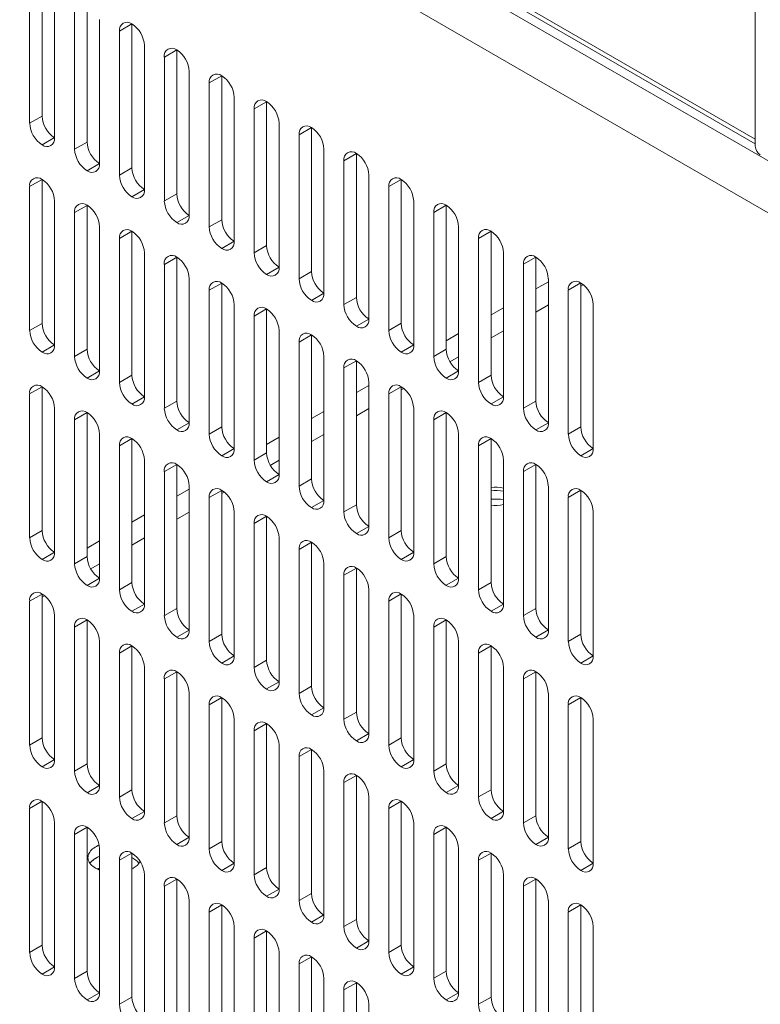
# Model space of a CAD drawing. Units: millimetres. Extents: x -447 to 415, y 5 to 325.
# Drawn here: x 252 to 263, y 98 to 112 of the extents above; entities that cross this region are included whole.
import ezdxf

# ---------------------------------------------------------------- set-up
doc = ezdxf.new("R2010")
doc.units = ezdxf.units.MM

msp = doc.modelspace()

# ---------------------------------------------------------------- linework, layer by layer
at = {"color": 7, "linetype": 'Continuous', "lineweight": 18}
for p, q in [((262.834, 109.949), (262.834, 176.212)), ((244.58, 120.521), (262.834, 109.984)), ((252.723, 112.418), (252.723, 110.377)), ((252.546, 112.316), (252.546, 110.275)), ((252.9, 110.071), (252.9, 112.112)), ((253.36, 112.051), (253.36, 110.009)), ((253.183, 111.949), (253.183, 109.907)), ((253.536, 109.703), (253.536, 111.745)), ((253.996, 111.683), (253.819, 111.581)), ((253.819, 111.581), (253.819, 109.54)), ((253.996, 111.683), (253.996, 109.642)), ((254.173, 109.336), (254.173, 111.377)), ((254.632, 111.316), (254.456, 111.214)), ((254.632, 111.316), (254.632, 109.275)), ((254.456, 111.214), (254.456, 109.173)), ((254.809, 108.968), (254.809, 111.01)), ((255.269, 110.949), (255.092, 110.847)), ((255.269, 110.949), (255.269, 108.907)), ((255.092, 110.847), (255.092, 108.805)), ((255.446, 108.601), (255.446, 110.642)), ((255.905, 110.581), (255.728, 110.479)), ((255.728, 110.479), (255.728, 108.438)), ((255.905, 110.581), (255.905, 108.54)), ((252.546, 110.275), (252.723, 110.377)), ((256.082, 108.234), (256.082, 110.275)), ((256.542, 110.214), (256.365, 110.112)), ((256.542, 110.214), (256.542, 108.172)), ((252.9, 110.071), (252.723, 109.969)), ((256.365, 110.112), (256.365, 108.07)), ((253.183, 109.907), (253.36, 110.009)), ((256.718, 107.866), (256.718, 109.908)), ((257.178, 109.846), (257.001, 109.744)), ((257.178, 109.846), (257.178, 107.805)), ((253.536, 109.703), (253.36, 109.601)), ((253.819, 109.54), (253.996, 109.642)), ((257.001, 109.744), (257.001, 107.703)), ((252.723, 109.479), (252.546, 109.377)), ((252.723, 109.479), (252.723, 107.437)), ((257.355, 107.499), (257.355, 109.54)), ((257.814, 109.479), (257.638, 109.377)), ((257.814, 109.479), (257.814, 107.438)), ((252.546, 109.377), (252.546, 107.335)), ((254.173, 109.336), (253.996, 109.234)), ((257.638, 109.377), (257.638, 107.336)), ((254.456, 109.173), (254.632, 109.275)), ((252.9, 107.131), (252.9, 109.172)), ((253.36, 109.111), (253.183, 109.009)), ((253.36, 109.111), (253.36, 107.07)), ((257.991, 107.132), (257.991, 109.173)), ((258.451, 109.112), (258.274, 109.01)), ((258.451, 109.112), (258.451, 107.07)), ((253.183, 109.009), (253.183, 106.968)), ((254.809, 108.968), (254.632, 108.866)), ((258.274, 109.01), (258.274, 106.968)), ((253.536, 106.764), (253.536, 108.805)), ((255.092, 108.805), (255.269, 108.907)), ((258.628, 106.764), (258.628, 108.805)), ((253.996, 108.744), (253.819, 108.642)), ((253.819, 108.642), (253.819, 106.6)), ((253.996, 108.744), (253.996, 106.702)), ((259.087, 108.744), (258.91, 108.642)), ((258.91, 108.642), (258.91, 106.601)), ((259.087, 108.744), (259.087, 106.703)), ((255.446, 108.601), (255.269, 108.499)), ((255.728, 108.438), (255.905, 108.54)), ((254.173, 106.396), (254.173, 108.438)), ((254.632, 108.376), (254.456, 108.274)), ((254.632, 108.376), (254.632, 106.335)), ((259.264, 106.397), (259.264, 108.438)), ((259.724, 108.377), (259.547, 108.275)), ((259.724, 108.377), (259.724, 106.336)), ((254.456, 108.274), (254.456, 106.233)), ((256.082, 108.234), (255.905, 108.132)), ((259.547, 108.275), (259.547, 106.233)), ((254.809, 106.029), (254.809, 108.07)), ((256.365, 108.07), (256.542, 108.172)), ((259.9, 106.029), (259.9, 108.071)), ((255.269, 108.009), (255.092, 107.907)), ((255.269, 108.009), (255.269, 105.968)), ((260.36, 108.01), (260.183, 107.907)), ((260.36, 108.01), (260.36, 105.968)), ((255.092, 107.907), (255.092, 105.866)), ((256.718, 107.866), (256.542, 107.764)), ((257.001, 107.703), (257.178, 107.805)), ((260.183, 107.907), (260.183, 105.866)), ((255.446, 105.662), (255.446, 107.703)), ((260.537, 105.662), (260.537, 107.703)), ((255.905, 107.642), (255.728, 107.54)), ((255.728, 107.54), (255.728, 105.498)), ((255.905, 107.642), (255.905, 105.6)), ((252.546, 107.335), (252.723, 107.437)), ((257.355, 107.499), (257.178, 107.397)), ((257.638, 107.336), (257.814, 107.438)), ((256.082, 105.294), (256.082, 107.335)), ((256.542, 107.274), (256.365, 107.172)), ((256.542, 107.274), (256.542, 105.233)), ((252.9, 107.131), (252.723, 107.029)), ((256.365, 107.172), (256.365, 105.131)), ((257.991, 107.131), (257.814, 107.029)), ((253.183, 106.968), (253.36, 107.07)), ((256.718, 104.927), (256.718, 106.968)), ((258.274, 106.968), (258.451, 107.07)), ((257.178, 106.907), (257.001, 106.805)), ((257.178, 106.907), (257.178, 104.866)), ((253.536, 106.764), (253.36, 106.662)), ((253.819, 106.6), (253.996, 106.702)), ((257.001, 106.805), (257.001, 104.763)), ((258.628, 106.764), (258.451, 106.662)), ((258.91, 106.601), (259.087, 106.703)), ((252.723, 106.539), (252.546, 106.437)), ((252.723, 106.539), (252.723, 104.498)), ((257.355, 104.559), (257.355, 106.601)), ((257.814, 106.539), (257.638, 106.437)), ((257.814, 106.539), (257.814, 104.498)), ((252.546, 106.437), (252.546, 104.396)), ((254.173, 106.396), (253.996, 106.294)), ((257.638, 106.437), (257.638, 104.396)), ((259.264, 106.397), (259.087, 106.295)), ((254.456, 106.233), (254.632, 106.335)), ((259.547, 106.233), (259.724, 106.336)), ((252.9, 104.192), (252.9, 106.233)), ((253.36, 106.172), (253.183, 106.07)), ((253.36, 106.172), (253.36, 104.13)), ((257.991, 104.192), (257.991, 106.233)), ((258.451, 106.172), (258.274, 106.07)), ((258.451, 106.172), (258.451, 104.131)), ((253.183, 106.07), (253.183, 104.028)), ((254.809, 106.029), (254.632, 105.927)), ((258.274, 106.07), (258.274, 104.029)), ((259.9, 106.029), (259.724, 105.927)), ((253.536, 103.824), (253.536, 105.865)), ((255.092, 105.866), (255.269, 105.968)), ((258.628, 103.825), (258.628, 105.866)), ((260.183, 105.866), (260.36, 105.968)), ((253.996, 105.804), (253.819, 105.702)), ((253.819, 105.702), (253.819, 103.661)), ((253.996, 105.804), (253.996, 103.763)), ((259.087, 105.805), (258.91, 105.703)), ((258.91, 105.703), (258.91, 103.661)), ((259.087, 105.805), (259.087, 103.763)), ((255.446, 105.661), (255.269, 105.559)), ((255.728, 105.498), (255.905, 105.6)), ((260.537, 105.662), (260.36, 105.56)), ((254.173, 103.457), (254.173, 105.498)), ((254.632, 105.437), (254.456, 105.335)), ((254.632, 105.437), (254.632, 103.396)), ((259.264, 103.457), (259.264, 105.499)), ((259.724, 105.437), (259.547, 105.335)), ((259.724, 105.437), (259.724, 103.396)), ((254.456, 105.335), (254.456, 103.293)), ((256.082, 105.294), (255.905, 105.192)), ((259.547, 105.335), (259.547, 103.294)), ((256.365, 105.131), (256.542, 105.233)), ((254.809, 103.089), (254.809, 105.131)), ((255.269, 105.069), (255.092, 104.967)), ((255.269, 105.069), (255.269, 103.028)), ((259.9, 103.09), (259.9, 105.131)), ((260.36, 105.07), (260.183, 104.968)), ((260.36, 105.07), (260.36, 103.029)), ((255.092, 104.967), (255.092, 102.926)), ((256.718, 104.927), (256.542, 104.825)), ((257.001, 104.763), (257.178, 104.866)), ((260.183, 104.968), (260.183, 102.927)), ((255.446, 102.722), (255.446, 104.763)), ((260.537, 102.722), (260.537, 104.764)), ((255.905, 104.702), (255.728, 104.6)), ((255.728, 104.6), (255.728, 102.559)), ((255.905, 104.702), (255.905, 102.661)), ((252.546, 104.396), (252.723, 104.498)), ((257.355, 104.559), (257.178, 104.457)), ((257.638, 104.396), (257.814, 104.498)), ((256.082, 102.355), (256.082, 104.396)), ((256.542, 104.335), (256.365, 104.233)), ((256.542, 104.335), (256.542, 102.293)), ((252.9, 104.191), (252.723, 104.089)), ((256.365, 104.233), (256.365, 102.191)), ((257.991, 104.192), (257.814, 104.09)), ((253.183, 104.028), (253.36, 104.13)), ((256.718, 101.987), (256.718, 104.029)), ((258.274, 104.029), (258.451, 104.131)), ((257.178, 103.967), (257.001, 103.865)), ((257.178, 103.967), (257.178, 101.926)), ((253.536, 103.824), (253.36, 103.722)), ((253.819, 103.661), (253.996, 103.763)), ((257.001, 103.865), (257.001, 101.824)), ((258.628, 103.825), (258.451, 103.723)), ((258.91, 103.661), (259.087, 103.763)), ((257.355, 101.62), (257.355, 103.661)), ((252.723, 103.599), (252.546, 103.497)), ((252.546, 103.497), (252.546, 101.456)), ((252.723, 103.599), (252.723, 101.558)), ((257.814, 103.6), (257.638, 103.498)), ((257.638, 103.498), (257.638, 101.457)), ((257.814, 103.6), (257.814, 101.559)), ((254.173, 103.457), (253.996, 103.355)), ((254.456, 103.293), (254.632, 103.396)), ((259.264, 103.457), (259.087, 103.355)), ((259.547, 103.294), (259.724, 103.396)), ((252.9, 101.252), (252.9, 103.293)), ((253.36, 103.232), (253.183, 103.13)), ((253.36, 103.232), (253.36, 101.191)), ((257.991, 101.252), (257.991, 103.294)), ((258.451, 103.233), (258.274, 103.131)), ((258.451, 103.233), (258.451, 101.191)), ((253.183, 103.13), (253.183, 101.089)), ((254.809, 103.089), (254.632, 102.987)), ((258.274, 103.131), (258.274, 101.089)), ((259.9, 103.09), (259.724, 102.988)), ((253.536, 100.885), (253.536, 102.926)), ((255.092, 102.926), (255.269, 103.028)), ((258.628, 100.885), (258.628, 102.926)), ((260.183, 102.927), (260.36, 103.029)), ((253.996, 102.865), (253.819, 102.763)), ((253.996, 102.865), (253.996, 100.823)), ((259.087, 102.865), (258.91, 102.763)), ((259.087, 102.865), (259.087, 100.824)), ((253.819, 102.763), (253.819, 100.721)), ((255.446, 102.722), (255.269, 102.62)), ((255.728, 102.559), (255.905, 102.661)), ((258.91, 102.763), (258.91, 100.722)), ((260.537, 102.722), (260.36, 102.62)), ((254.173, 100.517), (254.173, 102.559)), ((254.632, 102.497), (254.456, 102.395)), ((254.632, 102.497), (254.632, 100.456)), ((259.264, 100.518), (259.264, 102.559)), ((259.724, 102.498), (259.547, 102.396)), ((259.724, 102.498), (259.724, 100.456)), ((254.456, 102.395), (254.456, 100.354)), ((256.082, 102.355), (255.905, 102.253)), ((259.547, 102.396), (259.547, 100.354)), ((256.365, 102.191), (256.542, 102.293)), ((254.809, 100.15), (254.809, 102.191)), ((255.269, 102.13), (255.092, 102.028)), ((255.269, 102.13), (255.269, 100.089)), ((259.9, 100.15), (259.9, 102.192)), ((260.36, 102.13), (260.183, 102.028)), ((260.36, 102.13), (260.36, 100.089)), ((255.092, 102.028), (255.092, 99.987)), ((256.718, 101.987), (256.542, 101.885)), ((260.183, 102.028), (260.183, 99.987)), ((255.446, 99.782), (255.446, 101.824)), ((257.001, 101.824), (257.178, 101.926)), ((260.537, 99.783), (260.537, 101.824)), ((255.905, 101.763), (255.728, 101.66)), ((255.728, 101.66), (255.728, 99.619)), ((255.905, 101.763), (255.905, 99.721)), ((252.546, 101.456), (252.723, 101.558)), ((257.355, 101.62), (257.178, 101.518)), ((257.638, 101.457), (257.814, 101.559)), ((256.082, 99.415), (256.082, 101.456)), ((256.542, 101.395), (256.365, 101.293)), ((256.542, 101.395), (256.542, 99.354)), ((252.9, 101.252), (252.723, 101.15)), ((256.365, 101.293), (256.365, 99.252)), ((257.991, 101.252), (257.814, 101.15)), ((253.183, 101.089), (253.36, 101.191)), ((256.718, 99.048), (256.718, 101.089)), ((258.274, 101.089), (258.451, 101.191)), ((257.178, 101.028), (257.001, 100.926)), ((257.178, 101.028), (257.178, 98.986)), ((253.536, 100.885), (253.36, 100.782)), ((253.819, 100.721), (253.996, 100.823)), ((257.001, 100.926), (257.001, 98.884)), ((258.628, 100.885), (258.451, 100.783)), ((258.91, 100.722), (259.087, 100.824)), ((257.355, 98.68), (257.355, 100.722)), ((252.723, 100.66), (252.546, 100.558)), ((252.546, 100.558), (252.546, 98.517)), ((252.723, 100.66), (252.723, 98.619)), ((257.814, 100.66), (257.638, 100.558)), ((257.638, 100.558), (257.638, 98.517)), ((257.814, 100.66), (257.814, 98.619)), ((254.173, 100.517), (253.996, 100.415)), ((254.456, 100.354), (254.632, 100.456)), ((259.264, 100.518), (259.087, 100.416)), ((259.547, 100.354), (259.724, 100.456)), ((252.9, 98.312), (252.9, 100.354)), ((253.36, 100.293), (253.183, 100.19)), ((253.36, 100.293), (253.36, 98.251)), ((257.991, 98.313), (257.991, 100.354)), ((258.451, 100.293), (258.274, 100.191)), ((258.451, 100.293), (258.451, 98.252)), ((253.183, 100.19), (253.183, 98.149)), ((254.809, 100.15), (254.632, 100.048)), ((258.274, 100.191), (258.274, 98.15)), ((259.9, 100.15), (259.724, 100.048)), ((253.536, 97.945), (253.536, 99.986)), ((255.092, 99.987), (255.269, 100.089)), ((258.628, 97.946), (258.628, 99.987)), ((260.183, 99.987), (260.36, 100.089)), ((253.996, 99.925), (253.819, 99.823)), ((253.996, 99.925), (253.996, 97.884)), ((259.087, 99.926), (258.91, 99.824)), ((259.087, 99.926), (259.087, 97.884)), ((253.819, 99.823), (253.819, 97.782)), ((253.996, 99.7), (254.014, 99.709)), ((255.446, 99.782), (255.269, 99.68)), ((255.728, 99.619), (255.905, 99.721)), ((258.91, 99.824), (258.91, 97.782)), ((260.537, 99.783), (260.36, 99.681)), ((254.173, 97.578), (254.173, 99.619)), ((254.632, 99.558), (254.456, 99.456)), ((254.632, 99.558), (254.632, 97.516)), ((259.264, 97.578), (259.264, 99.619)), ((259.724, 99.558), (259.547, 99.456)), ((259.724, 99.558), (259.724, 97.517)), ((254.456, 99.456), (254.456, 97.414)), ((256.082, 99.415), (255.905, 99.313)), ((259.547, 99.456), (259.547, 97.415)), ((256.365, 99.252), (256.542, 99.354)), ((254.809, 97.21), (254.809, 99.252)), ((255.269, 99.19), (255.092, 99.088)), ((255.269, 99.19), (255.269, 97.149)), ((259.9, 97.211), (259.9, 99.252)), ((260.36, 99.191), (260.183, 99.089)), ((260.36, 99.191), (260.36, 97.15)), ((255.092, 99.088), (255.092, 97.047)), ((256.718, 99.048), (256.542, 98.946)), ((260.183, 99.089), (260.183, 97.047)), ((255.446, 96.843), (255.446, 98.884)), ((257.001, 98.884), (257.178, 98.986)), ((260.537, 96.843), (260.537, 98.885)), ((255.905, 98.823), (255.728, 98.721)), ((255.728, 98.721), (255.728, 96.68)), ((255.905, 98.823), (255.905, 96.782)), ((252.546, 98.517), (252.723, 98.619)), ((257.355, 98.68), (257.178, 98.578)), ((257.638, 98.517), (257.814, 98.619)), ((256.082, 96.475), (256.082, 98.517)), ((256.542, 98.456), (256.365, 98.354)), ((256.542, 98.456), (256.542, 96.414)), ((252.9, 98.312), (252.723, 98.21)), ((256.365, 98.354), (256.365, 96.312)), ((257.991, 98.313), (257.814, 98.211)), ((253.183, 98.149), (253.36, 98.251)), ((258.274, 98.15), (258.451, 98.252)), ((256.718, 96.108), (256.718, 98.149)), ((257.178, 98.088), (257.001, 97.986)), ((257.178, 98.088), (257.178, 96.047)), ((253.536, 97.945), (253.36, 97.843)), ((253.819, 97.782), (253.996, 97.884)), ((257.001, 97.986), (257.001, 95.945)), ((258.628, 97.945), (258.451, 97.843)), ((258.91, 97.782), (259.087, 97.884)), ((257.355, 95.741), (257.355, 97.782))]:
    msp.add_line(p, q, dxfattribs=at)
at = {"color": 1, "linetype": 'Continuous', "lineweight": 18}
for p, q in [((242.595, 121.531), (276.8, 101.785)), ((263.018, 109.007), (242.595, 120.796)), ((244.539, 120.613), (262.834, 110.051)), ((259.9, 108.027), (259.724, 107.925)), ((260.36, 107.965), (260.395, 107.985)), ((259.264, 107.659), (259.087, 107.557)), ((259.724, 107.598), (259.9, 107.7)), ((258.628, 107.292), (258.451, 107.19)), ((259.087, 107.231), (259.264, 107.333)), ((258.504, 106.894), (258.628, 106.965)), ((257.355, 106.557), (257.178, 106.455)), ((257.814, 106.496), (257.849, 106.516)), ((256.718, 106.19), (256.542, 106.088)), ((257.178, 106.128), (257.355, 106.23)), ((256.542, 105.761), (256.718, 105.863)), ((256.082, 105.822), (255.905, 105.72)), ((255.958, 105.424), (256.082, 105.496)), ((254.809, 105.088), (254.632, 104.985)), ((255.269, 105.026), (255.303, 105.046)), ((254.173, 104.72), (253.996, 104.618)), ((254.632, 104.659), (254.809, 104.761)), ((253.536, 104.353), (253.36, 104.251)), ((253.996, 104.292), (254.173, 104.394)), ((253.412, 103.955), (253.536, 104.026)), ((252.723, 103.557), (252.757, 103.576))]:
    msp.add_line(p, q, dxfattribs=at)
at = {"color": 7, "linetype": 'Continuous', "lineweight": 18, "flags": 128}
msp.add_lwpolyline([(253.531, 100.039), (253.515, 100.032), (253.494, 100.021), (253.473, 100.01), (253.455, 99.997), (253.438, 99.984), (253.423, 99.97), (253.41, 99.956), (253.399, 99.941), (253.389, 99.925), (253.382, 99.909), (253.377, 99.893), (253.374, 99.877), (253.373, 99.86), (253.375, 99.844), (253.378, 99.828), (253.384, 99.812), (253.392, 99.796), (253.401, 99.781), (253.413, 99.766), (253.427, 99.751), (253.442, 99.738), (253.459, 99.725), (253.478, 99.712), (253.499, 99.701), (253.521, 99.691), (253.536, 99.684)], dxfattribs=at)
at = {"color": 7, "linetype": 'Continuous', "lineweight": 18}
for centre, radius, start, end in [((253.927, 111.599), 0.109, 50.7967, 189.214), ((253.789, 111.36), 0.384, 2.6055, 57.3945), ((254.563, 111.231), 0.109, 50.7967, 189.214), ((254.425, 110.992), 0.384, 2.6055, 57.3945), ((255.2, 110.864), 0.109, 50.7967, 189.214), ((255.062, 110.625), 0.384, 2.6055, 57.3945), ((255.836, 110.497), 0.109, 50.7967, 189.214), ((255.698, 110.258), 0.384, 2.6055, 57.3945), ((253.107, 110.394), 0.384, 182.6055, 237.3945), ((252.93, 110.292), 0.384, 182.6055, 237.3945), ((256.473, 110.129), 0.109, 50.7967, 189.214), ((256.335, 109.89), 0.384, 2.6055, 57.3945), ((252.792, 110.053), 0.109, 230.7967, 9.214), ((253.567, 109.925), 0.384, 182.6055, 237.3945), ((253.743, 110.027), 0.384, 182.6055, 237.3945), ((262.987, 109.956), 0.153, 182.3869, 237.6131), ((257.109, 109.762), 0.109, 50.7967, 189.214), ((256.971, 109.523), 0.384, 2.6055, 57.3945), ((253.429, 109.686), 0.109, 230.7967, 9.214), ((254.38, 109.659), 0.384, 182.6055, 237.3945), ((252.654, 109.394), 0.109, 50.7967, 189.214), ((252.516, 109.155), 0.384, 2.6055, 57.3945), ((254.203, 109.557), 0.384, 182.6055, 237.3945), ((257.745, 109.394), 0.109, 50.7967, 189.214), ((257.607, 109.155), 0.384, 2.6055, 57.3945), ((254.065, 109.318), 0.109, 230.7967, 9.214), ((255.016, 109.292), 0.384, 182.6055, 237.3945), ((253.291, 109.027), 0.109, 50.7967, 189.214), ((253.153, 108.788), 0.384, 2.6055, 57.3945), ((254.839, 109.19), 0.384, 182.6055, 237.3945), ((258.382, 109.027), 0.109, 50.7967, 189.214), ((258.244, 108.788), 0.384, 2.6055, 57.3945), ((254.701, 108.951), 0.109, 230.7967, 9.214), ((253.927, 108.659), 0.109, 50.7967, 189.214), ((255.476, 108.823), 0.384, 182.6055, 237.3945), ((255.653, 108.925), 0.384, 182.6055, 237.3945), ((259.018, 108.66), 0.109, 50.7967, 189.214), ((253.789, 108.42), 0.384, 2.6055, 57.3945), ((258.88, 108.421), 0.384, 2.6055, 57.3945), ((255.338, 108.584), 0.109, 230.7967, 9.214), ((256.289, 108.557), 0.384, 182.6055, 237.3945), ((254.563, 108.292), 0.109, 50.7967, 189.214), ((254.425, 108.053), 0.384, 2.6055, 57.3945), ((256.112, 108.455), 0.384, 182.6055, 237.3945), ((259.655, 108.292), 0.109, 50.7967, 189.214), ((259.516, 108.053), 0.384, 2.6055, 57.3945), ((255.974, 108.216), 0.109, 230.7967, 9.214), ((256.749, 108.088), 0.384, 182.6055, 237.3945), ((256.925, 108.19), 0.384, 182.6055, 237.3945), ((255.2, 107.924), 0.109, 50.7967, 189.214), ((255.062, 107.685), 0.384, 2.6055, 57.3945), ((260.291, 107.925), 0.109, 50.7967, 189.214), ((260.153, 107.686), 0.384, 2.6055, 57.3945), ((256.611, 107.849), 0.109, 230.7967, 9.214), ((257.562, 107.823), 0.384, 182.6055, 237.3945), ((255.836, 107.557), 0.109, 50.7967, 189.214), ((257.385, 107.72), 0.384, 182.6055, 237.3945), ((255.698, 107.318), 0.384, 2.6055, 57.3945), ((253.107, 107.455), 0.384, 182.6055, 237.3945), ((257.247, 107.481), 0.109, 230.7967, 9.214), ((258.198, 107.455), 0.384, 182.6055, 237.3945), ((252.93, 107.353), 0.384, 182.6055, 237.3945), ((256.473, 107.19), 0.109, 50.7967, 189.214), ((256.335, 106.951), 0.384, 2.6055, 57.3945), ((258.021, 107.353), 0.384, 182.6055, 237.3945), ((252.792, 107.114), 0.109, 230.7967, 9.214), ((257.883, 107.114), 0.109, 230.7967, 9.214), ((253.567, 106.985), 0.384, 182.6055, 237.3945), ((253.743, 107.087), 0.384, 182.6055, 237.3945), ((258.658, 106.986), 0.384, 182.6055, 237.3945), ((258.835, 107.088), 0.384, 182.6055, 237.3945), ((257.109, 106.822), 0.109, 50.7967, 189.214), ((256.971, 106.583), 0.384, 2.6055, 57.3945), ((253.429, 106.746), 0.109, 230.7967, 9.214), ((254.38, 106.72), 0.384, 182.6055, 237.3945), ((258.52, 106.747), 0.109, 230.7967, 9.214), ((259.471, 106.72), 0.384, 182.6055, 237.3945), ((252.654, 106.454), 0.109, 50.7967, 189.214), ((252.516, 106.215), 0.384, 2.6055, 57.3945), ((254.203, 106.618), 0.384, 182.6055, 237.3945), ((257.745, 106.455), 0.109, 50.7967, 189.214), ((257.607, 106.216), 0.384, 2.6055, 57.3945), ((259.294, 106.618), 0.384, 182.6055, 237.3945), ((254.065, 106.379), 0.109, 230.7967, 9.214), ((259.156, 106.379), 0.109, 230.7967, 9.214), ((255.016, 106.353), 0.384, 182.6055, 237.3945), ((260.107, 106.353), 0.384, 182.6055, 237.3945), ((253.291, 106.087), 0.109, 50.7967, 189.214), ((253.153, 105.848), 0.384, 2.6055, 57.3945), ((254.839, 106.25), 0.384, 182.6055, 237.3945), ((258.382, 106.088), 0.109, 50.7967, 189.214), ((258.244, 105.848), 0.384, 2.6055, 57.3945), ((259.931, 106.251), 0.384, 182.6055, 237.3945), ((254.701, 106.011), 0.109, 230.7967, 9.214), ((259.793, 106.012), 0.109, 230.7967, 9.214), ((255.476, 105.883), 0.384, 182.6055, 237.3945), ((255.653, 105.985), 0.384, 182.6055, 237.3945), ((260.567, 105.884), 0.384, 182.6055, 237.3945), ((260.744, 105.986), 0.384, 182.6055, 237.3945), ((253.927, 105.72), 0.109, 50.7967, 189.214), ((253.789, 105.481), 0.384, 2.6055, 57.3945), ((259.018, 105.72), 0.109, 50.7967, 189.214), ((258.88, 105.481), 0.384, 2.6055, 57.3945), ((255.338, 105.644), 0.109, 230.7967, 9.214), ((256.289, 105.618), 0.384, 182.6055, 237.3945), ((260.429, 105.645), 0.109, 230.7967, 9.214), ((254.563, 105.352), 0.109, 50.7967, 189.214), ((254.425, 105.113), 0.384, 2.6055, 57.3945), ((256.112, 105.516), 0.384, 182.6055, 237.3945), ((259.655, 105.353), 0.109, 50.7967, 189.214), ((259.516, 105.114), 0.384, 2.6055, 57.3945), ((255.974, 105.277), 0.109, 230.7967, 9.214), ((256.925, 105.25), 0.384, 182.6055, 237.3945), ((255.2, 104.985), 0.109, 50.7967, 189.214), ((255.062, 104.746), 0.384, 2.6055, 57.3945), ((256.749, 105.148), 0.384, 182.6055, 237.3945), ((259.158, 104.743), 0.373, 73.4254, 100.9028), ((259.158, 104.34), 0.727, 81.6086, 95.5762), ((260.291, 104.985), 0.109, 50.7967, 189.214), ((260.153, 104.746), 0.384, 2.6055, 57.3945), ((256.611, 104.909), 0.109, 230.7967, 9.214), ((257.562, 104.883), 0.384, 182.6055, 237.3945), ((259.158, 104.089), 0.858, 82.8977, 94.7248), ((259.158, 105.228), 0.373, 259.0972, 286.5746), ((255.836, 104.618), 0.109, 50.7967, 189.214), ((257.385, 104.781), 0.384, 182.6055, 237.3945), ((255.698, 104.378), 0.384, 2.6055, 57.3945), ((253.107, 104.515), 0.384, 182.6055, 237.3945), ((257.247, 104.542), 0.109, 230.7967, 9.214), ((258.198, 104.516), 0.384, 182.6055, 237.3945), ((252.93, 104.413), 0.384, 182.6055, 237.3945), ((256.473, 104.25), 0.109, 50.7967, 189.214), ((256.335, 104.011), 0.384, 2.6055, 57.3945), ((258.021, 104.414), 0.384, 182.6055, 237.3945), ((252.792, 104.174), 0.109, 230.7967, 9.214), ((257.883, 104.175), 0.109, 230.7967, 9.214), ((253.567, 104.046), 0.384, 182.6055, 237.3945), ((253.743, 104.148), 0.384, 182.6055, 237.3945), ((258.658, 104.046), 0.384, 182.6055, 237.3945), ((258.835, 104.148), 0.384, 182.6055, 237.3945), ((257.109, 103.883), 0.109, 50.7967, 189.214), ((256.971, 103.644), 0.384, 2.6055, 57.3945), ((253.429, 103.807), 0.109, 230.7967, 9.214), ((254.38, 103.78), 0.384, 182.6055, 237.3945), ((258.52, 103.807), 0.109, 230.7967, 9.214), ((259.471, 103.781), 0.384, 182.6055, 237.3945), ((252.654, 103.515), 0.109, 50.7967, 189.214), ((254.203, 103.678), 0.384, 182.6055, 237.3945), ((257.745, 103.515), 0.109, 50.7967, 189.214), ((259.294, 103.679), 0.384, 182.6055, 237.3945), ((252.516, 103.276), 0.384, 2.6055, 57.3945), ((257.607, 103.276), 0.384, 2.6055, 57.3945), ((254.065, 103.439), 0.109, 230.7967, 9.214), ((255.016, 103.413), 0.384, 182.6055, 237.3945), ((259.156, 103.44), 0.109, 230.7967, 9.214), ((260.107, 103.413), 0.384, 182.6055, 237.3945), ((253.291, 103.148), 0.109, 50.7967, 189.214), ((253.153, 102.908), 0.384, 2.6055, 57.3945), ((254.839, 103.311), 0.384, 182.6055, 237.3945), ((258.382, 103.148), 0.109, 50.7967, 189.214), ((258.244, 102.909), 0.384, 2.6055, 57.3945), ((259.931, 103.311), 0.384, 182.6055, 237.3945), ((254.701, 103.072), 0.109, 230.7967, 9.214), ((259.793, 103.072), 0.109, 230.7967, 9.214), ((255.476, 102.944), 0.384, 182.6055, 237.3945), ((255.653, 103.046), 0.384, 182.6055, 237.3945), ((260.567, 102.944), 0.384, 182.6055, 237.3945), ((260.744, 103.046), 0.384, 182.6055, 237.3945), ((253.927, 102.78), 0.109, 50.7967, 189.214), ((253.789, 102.541), 0.384, 2.6055, 57.3945), ((259.018, 102.781), 0.109, 50.7967, 189.214), ((258.88, 102.542), 0.384, 2.6055, 57.3945), ((255.338, 102.704), 0.109, 230.7967, 9.214), ((256.289, 102.678), 0.384, 182.6055, 237.3945), ((260.429, 102.705), 0.109, 230.7967, 9.214), ((254.563, 102.413), 0.109, 50.7967, 189.214), ((254.425, 102.174), 0.384, 2.6055, 57.3945), ((256.112, 102.576), 0.384, 182.6055, 237.3945), ((259.655, 102.413), 0.109, 50.7967, 189.214), ((259.516, 102.174), 0.384, 2.6055, 57.3945), ((255.974, 102.337), 0.109, 230.7967, 9.214), ((256.925, 102.311), 0.384, 182.6055, 237.3945), ((255.2, 102.045), 0.109, 50.7967, 189.214), ((255.062, 101.806), 0.384, 2.6055, 57.3945), ((256.749, 102.209), 0.384, 182.6055, 237.3945), ((260.291, 102.046), 0.109, 50.7967, 189.214), ((260.153, 101.807), 0.384, 2.6055, 57.3945), ((256.611, 101.97), 0.109, 230.7967, 9.214), ((255.836, 101.678), 0.109, 50.7967, 189.214), ((257.385, 101.841), 0.384, 182.6055, 237.3945), ((257.562, 101.943), 0.384, 182.6055, 237.3945), ((255.698, 101.439), 0.384, 2.6055, 57.3945), ((253.107, 101.576), 0.384, 182.6055, 237.3945), ((257.247, 101.602), 0.109, 230.7967, 9.214), ((258.198, 101.576), 0.384, 182.6055, 237.3945), ((252.93, 101.474), 0.384, 182.6055, 237.3945), ((256.473, 101.311), 0.109, 50.7967, 189.214), ((256.335, 101.072), 0.384, 2.6055, 57.3945), ((258.021, 101.474), 0.384, 182.6055, 237.3945), ((252.792, 101.234), 0.109, 230.7967, 9.214), ((257.883, 101.235), 0.109, 230.7967, 9.214), ((253.567, 101.106), 0.384, 182.6055, 237.3945), ((253.743, 101.208), 0.384, 182.6055, 237.3945), ((258.658, 101.107), 0.384, 182.6055, 237.3945), ((258.835, 101.209), 0.384, 182.6055, 237.3945), ((257.109, 100.943), 0.109, 50.7967, 189.214), ((256.971, 100.704), 0.384, 2.6055, 57.3945), ((253.429, 100.867), 0.109, 230.7967, 9.214), ((254.38, 100.841), 0.384, 182.6055, 237.3945), ((258.52, 100.868), 0.109, 230.7967, 9.214), ((259.471, 100.841), 0.384, 182.6055, 237.3945), ((252.654, 100.575), 0.109, 50.7967, 189.214), ((254.203, 100.739), 0.384, 182.6055, 237.3945), ((257.745, 100.576), 0.109, 50.7967, 189.214), ((259.294, 100.739), 0.384, 182.6055, 237.3945), ((252.516, 100.336), 0.384, 2.6055, 57.3945), ((257.607, 100.337), 0.384, 2.6055, 57.3945), ((254.065, 100.5), 0.109, 230.7967, 9.214), ((255.016, 100.473), 0.384, 182.6055, 237.3945), ((259.156, 100.5), 0.109, 230.7967, 9.214), ((260.107, 100.474), 0.384, 182.6055, 237.3945), ((253.291, 100.208), 0.109, 50.7967, 189.214), ((253.153, 99.969), 0.384, 2.6055, 57.3945), ((254.839, 100.371), 0.384, 182.6055, 237.3945), ((258.382, 100.208), 0.109, 50.7967, 189.214), ((258.244, 99.969), 0.384, 2.6055, 57.3945), ((259.931, 100.372), 0.384, 182.6055, 237.3945), ((254.701, 100.132), 0.109, 230.7967, 9.214), ((259.793, 100.133), 0.109, 230.7967, 9.214), ((255.476, 100.004), 0.384, 182.6055, 237.3945), ((255.653, 100.106), 0.384, 182.6055, 237.3945), ((260.567, 100.004), 0.384, 182.6055, 237.3945), ((260.744, 100.107), 0.384, 182.6055, 237.3945), ((253.634, 99.599), 0.296, 109.2961, 141.9545), ((253.604, 99.631), 0.252, 118.5321, 143.4854), ((253.685, 99.499), 0.407, 111.479, 119.775), ((253.927, 99.841), 0.109, 50.7967, 189.214), ((253.789, 99.602), 0.384, 2.6055, 57.3945), ((253.881, 99.618), 0.269, 37.139, 64.7499), ((253.877, 99.614), 0.275, 37.4258, 64.4631), ((259.018, 99.841), 0.109, 50.7967, 189.214), ((258.88, 99.602), 0.384, 2.6055, 57.3945), ((253.69, 99.324), 0.419, 111.5291, 116.6229), ((253.911, 99.909), 0.224, 297.1906, 333.4751), ((255.338, 99.765), 0.109, 230.7967, 9.214), ((256.289, 99.739), 0.384, 182.6055, 237.3945), ((260.429, 99.765), 0.109, 230.7967, 9.214), ((254.563, 99.473), 0.109, 50.7967, 189.214), ((254.425, 99.234), 0.384, 2.6055, 57.3945), ((256.112, 99.637), 0.384, 182.6055, 237.3945), ((259.655, 99.474), 0.109, 50.7967, 189.214), ((259.516, 99.235), 0.384, 2.6055, 57.3945), ((255.974, 99.398), 0.109, 230.7967, 9.214), ((256.925, 99.371), 0.384, 182.6055, 237.3945), ((255.2, 99.106), 0.109, 50.7967, 189.214), ((255.062, 98.867), 0.384, 2.6055, 57.3945), ((256.749, 99.269), 0.384, 182.6055, 237.3945), ((260.291, 99.106), 0.109, 50.7967, 189.214), ((260.153, 98.867), 0.384, 2.6055, 57.3945), ((256.611, 99.03), 0.109, 230.7967, 9.214), ((257.385, 98.902), 0.384, 182.6055, 237.3945), ((257.562, 99.004), 0.384, 182.6055, 237.3945), ((255.836, 98.738), 0.109, 50.7967, 189.214), ((255.698, 98.499), 0.384, 2.6055, 57.3945), ((253.107, 98.636), 0.384, 182.6055, 237.3945), ((257.247, 98.663), 0.109, 230.7967, 9.214), ((258.198, 98.637), 0.384, 182.6055, 237.3945), ((252.93, 98.534), 0.384, 182.6055, 237.3945), ((256.473, 98.371), 0.109, 50.7967, 189.214), ((256.335, 98.132), 0.384, 2.6055, 57.3945), ((258.021, 98.534), 0.384, 182.6055, 237.3945), ((252.792, 98.295), 0.109, 230.7967, 9.214), ((257.883, 98.295), 0.109, 230.7967, 9.214), ((253.743, 98.269), 0.384, 182.6055, 237.3945), ((258.835, 98.269), 0.384, 182.6055, 237.3945), ((253.567, 98.167), 0.384, 182.6055, 237.3945), ((257.109, 98.004), 0.109, 50.7967, 189.214), ((256.971, 97.765), 0.384, 2.6055, 57.3945), ((258.658, 98.167), 0.384, 182.6055, 237.3945), ((253.429, 97.928), 0.109, 230.7967, 9.214), ((254.38, 97.901), 0.384, 182.6055, 237.3945), ((258.52, 97.928), 0.109, 230.7967, 9.214), ((259.471, 97.902), 0.384, 182.6055, 237.3945), ((254.203, 97.799), 0.384, 182.6055, 237.3945), ((259.294, 97.8), 0.384, 182.6055, 237.3945)]:
    msp.add_arc(centre, radius, start, end, dxfattribs=at)

doc.saveas('drawing.dxf')
